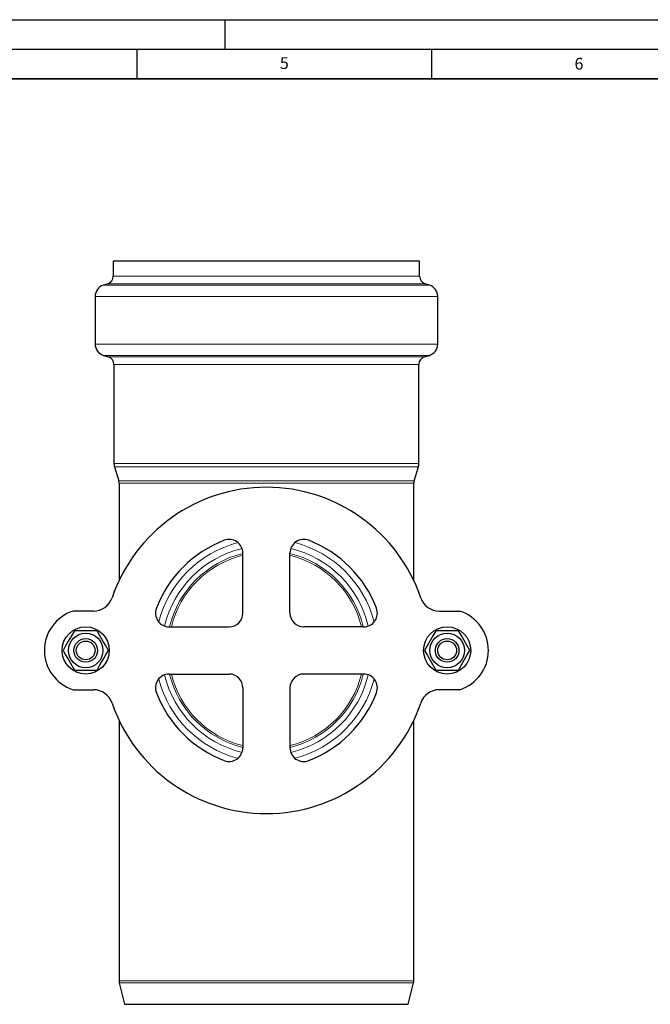
# Model space of a CAD drawing. Units: millimetres. Extents: x 0 to 420, y 0 to 297.
# Drawn here: x 195 to 302, y 130 to 297 of the extents above; entities that cross this region are included whole.
import ezdxf

# ---------------------------------------------------------------- set-up
doc = ezdxf.new("R2010")
doc.units = ezdxf.units.MM
doc.layers.add('LINIEN-DICK', color=7, linetype='Continuous', lineweight=35)
doc.layers.add('LINIEN-DÜNN', color=7, linetype='Continuous')
doc.layers.add('VORLAGE_TEXT', color=7, linetype='Continuous')
doc.styles.add('SLDTEXTSTYLE0', font='TXT', dxfattribs={"width": 0.605})

msp = doc.modelspace()

# ---------------------------------------------------------------- linework, layer by layer
at = {"color": 7, "linetype": 'Continuous', "lineweight": 25}
for p, q in [((211.0023, 256.0596), (211.0023, 253.4932)), ((263.0023, 256.0596), (211.0023, 256.0596)), ((263.0023, 253.4932), (263.0023, 256.0596)), ((210.0832, 252.2259), (209.3143, 251.9745)), ((264.6904, 251.9745), (263.9214, 252.2259)), ((207.9357, 250.0735), (207.9357, 241.9982)), ((266.069, 241.9982), (266.069, 250.0735)), ((209.3376, 240.0898), (210.2011, 239.8192)), ((263.8036, 239.8192), (264.6671, 240.0898)), ((211.1357, 238.5468), (211.1357, 221.7585)), ((262.869, 221.7585), (262.869, 238.5468)), ((211.2231, 221.1738), (211.9441, 218.8154)), ((262.0606, 218.8154), (262.7816, 221.1738)), ((212.0023, 218.4256), (212.0023, 201.9105)), ((262.0023, 201.9105), (262.0023, 218.4256)), ((233.0023, 196.3929), (233.0023, 206.552)), ((241.0023, 196.3929), (241.0023, 206.552)), ((211.169, 200.0596), (211.169, 199.9633)), ((211.169, 200.0596), (211.2061, 200.0596)), ((262.7985, 200.0596), (262.8357, 200.0596)), ((262.8357, 199.9633), (262.8357, 200.0596)), ((207.6595, 196.7263), (204.2013, 196.7263)), ((266.3451, 196.7263), (269.8034, 196.7263)), ((220.5099, 194.0596), (230.669, 194.0596)), ((253.4948, 194.0596), (243.3357, 194.0596)), ((220.5099, 186.0596), (230.669, 186.0596)), ((253.4948, 186.0596), (243.3357, 186.0596)), ((233.0023, 183.7263), (233.0023, 173.5672)), ((241.0023, 183.7263), (241.0023, 173.5672)), ((204.2013, 183.3929), (207.6595, 183.3929)), ((269.8034, 183.3929), (266.3451, 183.3929)), ((211.169, 180.1559), (211.169, 180.0596)), ((211.2061, 180.0596), (211.169, 180.0596)), ((262.8357, 180.0596), (262.7985, 180.0596)), ((262.8357, 180.0596), (262.8357, 180.1559)), ((212.0023, 178.2087), (212.0023, 134.0202)), ((262.0023, 134.0202), (262.0023, 178.2087)), ((212.0419, 133.6976), (212.949, 130.0596)), ((261.0557, 130.0596), (261.9627, 133.6976)), ((212.949, 130.0596), (261.0557, 130.0596))]:
    msp.add_line(p, q, dxfattribs=at)
at = {"color": 8, "linetype": 'Continuous', "lineweight": 18}
for p, q in [((263.9214, 252.2259), (210.0832, 252.2259)), ((211.0023, 253.4932), (263.0023, 253.4932)), ((264.6904, 251.9745), (209.3143, 251.9745)), ((266.069, 250.0735), (207.9357, 250.0735)), ((266.069, 241.9982), (207.9357, 241.9982)), ((264.6671, 240.0898), (209.3376, 240.0898)), ((210.2011, 239.8192), (263.8036, 239.8192)), ((262.869, 238.5468), (211.1357, 238.5468)), ((262.869, 221.7585), (211.1357, 221.7585)), ((262.7816, 221.1738), (211.2231, 221.1738)), ((211.9441, 218.8154), (262.0606, 218.8154)), ((262.0023, 218.4256), (212.0023, 218.4256)), ((229.8914, 208.7409), (229.7202, 208.6825)), ((244.2516, 208.6938), (243.9879, 208.7837)), ((218.3682, 197.3089), (218.2783, 197.0452)), ((255.6837, 197.1705), (255.6253, 197.3418)), ((218.321, 182.9487), (218.3794, 182.7774)), ((255.6365, 182.8103), (255.7264, 183.074)), ((229.7531, 171.4254), (230.0168, 171.3355)), ((244.1133, 171.3783), (244.2845, 171.4367)), ((212.0023, 134.0202), (237.0023, 134.0202)), ((212.0419, 133.6976), (237.0023, 133.6976)), ((237.0023, 134.0202), (262.0023, 134.0202)), ((237.0023, 133.6976), (261.9627, 133.6976))]:
    msp.add_line(p, q, dxfattribs=at)
at = {"color": 7, "linetype": 'Continuous', "lineweight": 25, "flags": 128}
for points in [[(204.4112, 193.3929), (203.9071, 192.5199), (203.3805, 191.6077), (202.9329, 190.8324), (202.4867, 190.0596)], [(208.2602, 193.3929), (207.2521, 193.3929), (206.1987, 193.3929), (205.3035, 193.3929), (204.4112, 193.3929)], [(210.1847, 190.0596), (209.6806, 190.9327), (209.154, 191.8448), (208.7064, 192.6201), (208.2602, 193.3929)], [(265.7445, 193.3929), (265.2404, 192.5199), (264.7138, 191.6077), (264.2662, 190.8324), (263.82, 190.0596)], [(269.5935, 193.3929), (268.5854, 193.3929), (267.5321, 193.3929), (266.6369, 193.3929), (265.7445, 193.3929)], [(271.518, 190.0596), (271.0139, 190.9327), (270.4873, 191.8448), (270.0397, 192.6201), (269.5935, 193.3929)], [(202.4867, 190.0596), (202.9907, 189.1865), (203.5174, 188.2744), (203.965, 187.4991), (204.4112, 186.7263)], [(208.2602, 186.7263), (208.7642, 187.5993), (209.2909, 188.5115), (209.7385, 189.2868), (210.1847, 190.0596)], [(263.82, 190.0596), (264.3241, 189.1865), (264.8507, 188.2744), (265.2983, 187.4991), (265.7445, 186.7263)], [(269.5935, 186.7263), (270.0976, 187.5993), (270.6242, 188.5115), (271.0718, 189.2868), (271.518, 190.0596)], [(204.4112, 186.7263), (205.4193, 186.7263), (206.4726, 186.7263), (207.3678, 186.7263), (208.2602, 186.7263)], [(265.7445, 186.7263), (266.7526, 186.7263), (267.8059, 186.7263), (268.7011, 186.7263), (269.5935, 186.7263)]]:
    msp.add_lwpolyline(points, dxfattribs=at)
at = {"color": 7, "linetype": 'Continuous', "lineweight": 25}
for centre, radius in [((206.3357, 190.0596), 4), ((267.669, 190.0596), 4), ((206.3357, 190.0596), 2.9333), ((206.3357, 190.0596), 2), ((267.669, 190.0596), 2.9333), ((267.669, 190.0596), 2), ((206.3357, 190.0596), 1.591), ((267.669, 190.0596), 1.591)]:
    msp.add_circle(centre, radius, dxfattribs=at)
for centre, radius, start, end in [((209.669, 253.4932), 1.3333, 288.1, 0), ((264.3357, 253.4932), 1.3333, 180, 251.9), ((209.9357, 250.0735), 2, 108.1, 180), ((264.069, 250.0735), 2, 0, 71.9), ((209.9357, 241.9982), 2, 180, 252.6), ((264.069, 241.9982), 2, 287.4, 0), ((209.8023, 238.5468), 1.3333, 0, 72.6), ((264.2023, 238.5468), 1.3333, 107.4, 180), ((213.1357, 221.7585), 2, 180, 197), ((260.869, 221.7585), 2, 343, 0), ((210.669, 218.4256), 1.3333, 0, 17), ((263.3357, 218.4256), 1.3333, 163, 180), ((237.0023, 190.0596), 27.6667, 18.819063, 161.180937), ((237.0023, 190.0596), 20, 111.007525, 158.992475), ((230.669, 206.552), 2.3333, 360, 111.007525), ((243.3357, 206.552), 2.3333, 68.992475, 180), ((237.0023, 190.0596), 20, 21.007525, 68.992475), ((207.6595, 200.0596), 3.3333, 270, 341.180937), ((266.3451, 200.0596), 3.3333, 198.819063, 270), ((220.5099, 196.3929), 2.3333, 158.992475, 270), ((253.4948, 196.3929), 2.3333, 270, 21.007525), ((206.3357, 190.0596), 7, 107.75279, 252.24721), ((230.669, 196.3929), 2.3333, 270, 360), ((243.3357, 196.3929), 2.3333, 180, 270), ((267.669, 190.0596), 7, 287.75279, 72.24721), ((220.5099, 183.7263), 2.3333, 90, 201.007525), ((230.669, 183.7263), 2.3333, 360, 90), ((243.3357, 183.7263), 2.3333, 90, 180), ((253.4948, 183.7263), 2.3333, 338.992475, 90), ((207.6595, 180.0596), 3.3333, 18.819063, 90), ((237.0023, 190.0596), 20, 201.007525, 248.992475), ((237.0023, 190.0596), 20, 291.007525, 338.992475), ((266.3451, 180.0596), 3.3333, 90, 161.180937), ((237.0023, 190.0596), 27.6667, 198.819063, 341.180937), ((230.669, 173.5672), 2.3333, 248.992475, 360), ((243.3357, 173.5672), 2.3333, 180, 291.007525), ((213.3357, 134.0202), 1.3333, 180, 194), ((260.669, 134.0202), 1.3333, 346, 0)]:
    msp.add_arc(centre, radius, start, end, dxfattribs=at)
at = {"color": 8, "linetype": 'Continuous', "lineweight": 18}
for centre, radius, start, end in [((236.8948, 190.1666), 18.7806, 104.677755, 165.270038), ((237.0023, 190.0596), 17.7711, 103.464535, 166.535465), ((237.0023, 190.0596), 17.7711, 13.464535, 76.535465), ((237.1093, 190.1672), 18.7806, 14.677755, 75.270038), ((237.0023, 190.0596), 16.9189, 103.67548, 166.32452), ((236.8901, 190.1707), 16.4778, 103.646951, 166.348909), ((237.0023, 190.0596), 16.9189, 13.67548, 76.32452), ((237.1146, 190.1707), 16.4778, 13.651176, 76.353051), ((237.0023, 190.0596), 17.7711, 193.464535, 256.535465), ((237.0023, 190.0596), 16.9189, 193.67548, 256.32452), ((236.8901, 189.9485), 16.4778, 193.651176, 256.353051), ((237.0023, 190.0596), 16.9189, 283.67548, 346.32452), ((237.1146, 189.9485), 16.4778, 283.646951, 346.348909), ((237.0023, 190.0596), 17.7711, 283.464535, 346.535465), ((236.8954, 189.952), 18.7806, 194.677755, 255.270038), ((237.1099, 189.9526), 18.7806, 284.677755, 345.270038)]:
    msp.add_arc(centre, radius, start, end, dxfattribs=at)
at = {"layer": 'LINIEN-DICK'}
msp.add_line((410, 287), (20, 287), dxfattribs=at)
at = {"layer": 'LINIEN-DÜNN'}
for p, q in [((0, 297), (420, 297)), ((230, 292), (230, 297)), ((15, 292), (415, 292)), ((215, 292), (215, 287)), ((265, 292), (265, 287))]:
    msp.add_line(p, q, dxfattribs=at)

# ---------------------------------------------------------------- texts
at = {"layer": 'VORLAGE_TEXT', "char_height": 2, "attachment_point": 2, "style": 'SLDTEXTSTYLE0'}
for s, insert in [('5', (240.0418, 290.6369)), ('6', (290.0344, 290.5429))]:
    msp.add_mtext(s, dxfattribs=dict(at, insert=insert))

doc.saveas('drawing.dxf')
